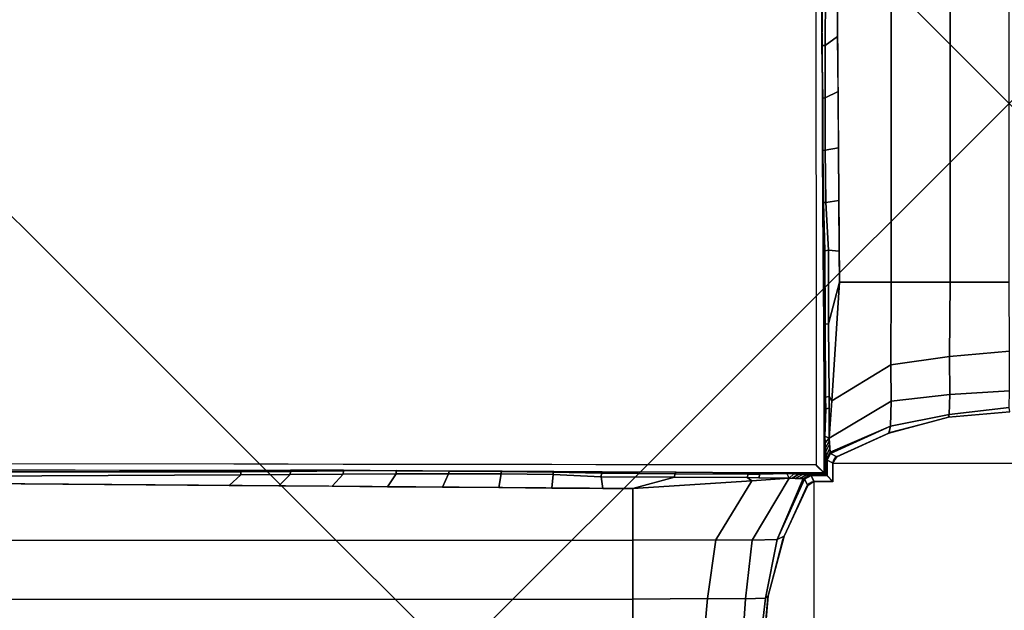
# Model space of a CAD drawing. Units: inches. Extents: x -2 to 260, y -6 to 168.
# Drawn here: x 89 to 93, y 129 to 131 of the extents above; entities that cross this region are included whole.
import ezdxf

# ---------------------------------------------------------------- set-up
doc = ezdxf.new("R2010")
doc.units = ezdxf.units.IN
doc.header["$LTSCALE"] = 24
doc.header["$MEASUREMENT"] = 0
doc.layers.get('0').update_dxf_attribs({"linetype": 'CONTINUOUS'})
doc.layers.add('TABLE-BASE', color=6, linetype='CONTINUOUS')
doc.layers.add('TABLE-TOPLAM', color=6, linetype='CONTINUOUS')

# ---------------------------------------------------------------- blocks, each defined once
blk = doc.blocks.new('UDT1CS_30LS_1T')
at = {"layer": 'TABLE-BASE'}
for p, q in [((-0.748, 0.8284, 2.965), (0.7498, 0.8283, 2.9654)), ((-0.8284, -0.748, 2.965), (-0.8283, 0.7498, 2.9654))]:
    blk.add_line(p, q, dxfattribs=at)
for points in [[(-6.4817, 4.1249, 27.069), (-4.1249, 6.4817, 27.069), (6.4817, -4.1249, 27.069), (4.1249, -6.4817, 27.069)], [(4.1249, -6.4817, 27.319), (6.4817, -4.1249, 27.319), (-4.1249, 6.4817, 27.319), (-6.4817, 4.1249, 27.319)], [(6.4817, -4.1249, 27.319), (6.4817, -4.1249, 27.069), (-4.1249, 6.4817, 27.069), (-4.1249, 6.4817, 27.319)], [(-0.5008, 1.5973, 1.8994), (-0.4998, 4.5473, 1.6298), (-0.743, 4.5473, 1.5905), (-0.7202, 1.5974, 1.8168)], [(-0.2507, 1.5973, 1.936), (-0.2497, 4.5473, 1.6665), (-0.4998, 4.5473, 1.6298), (-0.5008, 1.5973, 1.8994)], [(0.0009, 4.5473, 1.6876), (-0.2497, 4.5473, 1.6665), (-0.2507, 1.5973, 1.936), (0, 1.5973, 1.9571)], [(-6.4817, 4.1249, 27.319), (-6.4817, 4.1249, 27.069), (4.1249, -6.4817, 27.069), (4.1249, -6.4817, 27.319)], [(-0.7301, 2.8759, 1.7187), (-0.7793, 2.8268, 1.6368), (-0.7808, 2.6025, 1.6564), (-0.7283, 2.6407, 1.7367)], [(-0.7932, 2.8263, 1.623), (-0.7971, 2.8258, 1.6091), (-0.7938, 2.5988, 1.6297), (-0.7947, 2.6021, 1.6427)], [(-0.7793, 2.8268, 1.6368), (-0.7932, 2.8263, 1.623), (-0.7947, 2.6021, 1.6427), (-0.7808, 2.6025, 1.6564)], [(-0.7283, 2.6407, 1.7367), (-0.7808, 2.6025, 1.6564), (-0.7814, 2.3795, 1.6808), (-0.7265, 2.4074, 1.7546)], [(-0.7808, 2.6025, 1.6564), (-0.7947, 2.6021, 1.6427), (-0.7917, 2.3779, 1.6706), (-0.7814, 2.3795, 1.6808)], [(-0.7947, 2.6021, 1.6427), (-0.7938, 2.5988, 1.6297), (-0.7929, 2.3738, 1.656), (-0.7917, 2.3779, 1.6706)], [(0.0393, 2.3961, 27.069), (0.0393, 2.3961, 26.819), (-2.3961, -0.0393, 26.819), (-2.3961, -0.0393, 27.069)], [(-0.0393, -2.3961, 26.819), (-2.3961, -0.0393, 26.819), (0.0393, 2.3961, 26.819), (2.3961, 0.0393, 26.819)], [(2.3961, 0.0393, 27.069), (0.0393, 2.3961, 27.069), (-2.3961, -0.0393, 27.069), (-0.0393, -2.3961, 27.069)], [(-0.7265, 2.4074, 1.7546), (-0.7814, 2.3795, 1.6808), (-0.7808, 2.1571, 1.7101), (-0.7246, 2.1678, 1.773)], [(-0.7917, 2.3779, 1.6706), (-0.7929, 2.3738, 1.656), (-0.7918, 2.1527, 1.6857), (-0.7906, 2.1568, 1.7003)], [(-0.7814, 2.3795, 1.6808), (-0.7917, 2.3779, 1.6706), (-0.7906, 2.1568, 1.7003), (-0.7808, 2.1571, 1.7101)], [(-0.7906, 2.1568, 1.7003), (-0.7918, 2.1527, 1.6857), (-0.7906, 1.9329, 1.7188), (-0.7879, 1.9355, 1.7347)], [(-0.7808, 2.1571, 1.7101), (-0.7906, 2.1568, 1.7003), (-0.7879, 1.9355, 1.7347), (-0.7781, 1.9359, 1.7445)], [(-0.7246, 2.1678, 1.773), (-0.7808, 2.1571, 1.7101), (-0.7781, 1.9359, 1.7445), (-0.7229, 1.9438, 1.7902)], [(-0.7879, 1.9355, 1.7347), (-0.7906, 1.9329, 1.7188), (-0.7895, 1.7274, 1.7525), (-0.7832, 1.7305, 1.771)], [(-0.7781, 1.9359, 1.7445), (-0.7879, 1.9355, 1.7347), (-0.7832, 1.7305, 1.771), (-0.7677, 1.7326, 1.7832)], [(-0.7229, 1.9438, 1.7902), (-0.7781, 1.9359, 1.7445), (-0.7677, 1.7326, 1.7832), (-0.7212, 1.7281, 1.8067)], [(-0.7832, 1.7305, 1.771), (-0.7895, 1.7274, 1.7525), (-0.7874, 1.4141, 1.811), (-0.7812, 1.4192, 1.8354)], [(-0.7677, 1.7326, 1.7832), (-0.7832, 1.7305, 1.771), (-0.7812, 1.4192, 1.8354), (-0.7664, 1.4203, 1.8405)], [(-0.7212, 1.7281, 1.8067), (-0.7677, 1.7326, 1.7832), (-0.7664, 1.4203, 1.8405), (-0.7202, 1.5974, 1.8168)], [(-0.7202, 1.5974, 1.8168), (-0.7664, 1.4203, 1.8405), (-0.7649, 1.1119, 1.9126), (-0.7531, 1.093, 1.9143)], [(-0.5024, 1.2459, 1.9985), (-0.5008, 1.5973, 1.8994), (-0.7202, 1.5974, 1.8168), (-0.7531, 1.093, 1.9143)], [(-0.2536, 1.2808, 2.0257), (-0.2507, 1.5973, 1.936), (-0.5008, 1.5973, 1.8994), (-0.5024, 1.2459, 1.9985)], [(0, 1.5973, 1.9571), (-0.2507, 1.5973, 1.936), (-0.2536, 1.2808, 2.0257), (0.0009, 1.3033, 2.041)], [(-0.7812, 1.4192, 1.8354), (-0.7874, 1.4141, 1.811), (-0.7849, 1.1036, 1.8828), (-0.7792, 1.108, 1.8997)], [(-0.7664, 1.4203, 1.8405), (-0.7812, 1.4192, 1.8354), (-0.7792, 1.108, 1.8997), (-0.7649, 1.1119, 1.9126)], [(0.0009, 1.3033, 2.041), (-0.2536, 1.2808, 2.0257), (-0.2527, 1.1194, 2.1511), (0.0015, 1.136, 2.1635)], [(-0.2527, 1.1194, 2.1511), (-0.2536, 1.2808, 2.0257), (-0.5024, 1.2459, 1.9985), (-0.5013, 1.0912, 2.1299)], [(-0.5013, 1.0912, 2.1299), (-0.5024, 1.2459, 1.9985), (-0.7531, 1.093, 1.9143), (-0.7645, 0.9336, 2.0114)], [(0.0015, 1.136, 2.1635), (-0.2527, 1.1194, 2.1511), (-0.2549, 1.0347, 2.3495), (0, 1.064, 2.3568)], [(-0.7841, 1.0378, 1.9062), (-0.7849, 1.1036, 1.8828), (-0.7851, 0.7851, 1.879), (-0.784, 0.7841, 1.9083)], [(-0.7788, 1.0581, 1.9194), (-0.7792, 1.108, 1.8997), (-0.7849, 1.1036, 1.8828), (-0.7843, 1.0502, 1.9018)], [(-0.7645, 1.0629, 1.9302), (-0.7649, 1.1119, 1.9126), (-0.7792, 1.108, 1.8997), (-0.7788, 1.0581, 1.9194)], [(-0.7645, 0.9336, 2.0114), (-0.7531, 1.093, 1.9143), (-0.7649, 1.1119, 1.9126), (-0.7645, 1.0629, 1.9302)], [(-0.5036, 0.9849, 2.3367), (-0.5013, 1.0912, 2.1299), (-0.7645, 0.9336, 2.0114), (-0.7605, 0.8742, 2.1793)], [(-0.2549, 1.0347, 2.3495), (-0.2527, 1.1194, 2.1511), (-0.5013, 1.0912, 2.1299), (-0.5036, 0.9849, 2.3367)], [(-0.7788, 1.0581, 1.9194), (-0.7843, 1.0502, 1.9018), (-0.7841, 1.0378, 1.9062), (-0.7829, 0.977, 1.9418)], [(-0.7788, 1.0581, 1.9194), (-0.7829, 0.977, 1.9418), (-0.7819, 0.9433, 1.97)], [(-0.7645, 1.0629, 1.9302), (-0.7788, 1.0581, 1.9194), (-0.7819, 0.9433, 1.97), (-0.7645, 0.9336, 2.0114)], [(0, 1.064, 2.3568), (-0.2549, 1.0347, 2.3495), (-0.2581, 1.0235, 2.935), (0.0023, 1.0461, 2.935)], [(0.002, 1.0466, 26.819), (0.0023, 1.0461, 2.935), (-0.2581, 1.0235, 2.935), (-0.2523, 1.025, 26.819)], [(-0.7829, 0.977, 1.9418), (-0.7841, 1.0378, 1.9062), (-0.784, 0.7841, 1.9083), (-0.783, 0.783, 1.9376)], [(-0.2581, 1.0235, 2.935), (-0.2549, 1.0347, 2.3495), (-0.5036, 0.9849, 2.3367), (-0.5116, 0.9559, 2.935)], [(-0.2523, 1.025, 26.819), (-0.2581, 1.0235, 2.935), (-0.5116, 0.9559, 2.935), (-0.5033, 0.9594, 26.819)], [(-0.7819, 0.9433, 1.97), (-0.7829, 0.977, 1.9418), (-0.783, 0.783, 1.9376), (-0.7819, 0.7819, 1.97)], [(-0.5036, 0.9849, 2.3367), (-0.7605, 0.8742, 2.1793), (-0.7584, 0.869, 2.239), (-0.5036, 0.9849, 2.3367)], [(-0.5116, 0.9559, 2.935), (-0.5036, 0.9849, 2.3367), (-0.7584, 0.869, 2.239), (-0.7317, 0.8553, 2.935)], [(-0.7645, 0.9336, 2.0114), (-0.7819, 0.9433, 1.97), (-0.7807, 0.9139, 2.0022), (-0.7645, 0.9336, 2.0114)], [(-0.7807, 0.9139, 2.0022), (-0.7819, 0.9433, 1.97), (-0.7819, 0.7819, 1.97), (-0.7809, 0.7809, 1.9978)], [(-0.7645, 0.9336, 2.0114), (-0.7807, 0.9139, 2.0022), (-0.7798, 0.8937, 2.0306), (-0.7637, 0.9213, 2.046)], [(-0.7637, 0.9213, 2.046), (-0.7798, 0.8937, 2.0306), (-0.7786, 0.8781, 2.063), (-0.7628, 0.9087, 2.0816)], [(-0.5033, 0.9594, 26.819), (-0.5116, 0.9559, 2.935), (-0.7317, 0.8553, 2.935), (-0.732, 0.8557, 26.819)], [(-0.7798, 0.8937, 2.0306), (-0.7807, 0.9139, 2.0022), (-0.7809, 0.7809, 1.9978), (-0.7798, 0.7798, 2.0306)], [(-0.7786, 0.8781, 2.063), (-0.7798, 0.8937, 2.0306), (-0.7798, 0.7798, 2.0306), (-0.7786, 0.7787, 2.0624)], [(-0.7628, 0.9087, 2.0816), (-0.7786, 0.8781, 2.063), (-0.7771, 0.8582, 2.1066), (-0.7617, 0.8915, 2.1303)], [(-0.7771, 0.8582, 2.1066), (-0.7786, 0.8781, 2.063), (-0.7786, 0.7787, 2.0624), (-0.7772, 0.7772, 2.1048)], [(-0.7617, 0.8915, 2.1303), (-0.7771, 0.8582, 2.1066), (-0.7753, 0.846, 2.1576), (-0.7605, 0.8742, 2.1793)], [(-0.7753, 0.846, 2.1576), (-0.7771, 0.8582, 2.1066), (-0.7772, 0.7772, 2.1048), (-0.7755, 0.7756, 2.1519)], [(-0.7734, 0.8409, 2.2138), (-0.7753, 0.846, 2.1576), (-0.7755, 0.7756, 2.1519), (-0.7734, 0.7735, 2.2111)], [(-0.7605, 0.8742, 2.1793), (-0.7753, 0.846, 2.1576), (-0.7734, 0.8409, 2.2138), (-0.7584, 0.869, 2.239)], [(-0.7317, 0.8553, 2.935), (-0.7584, 0.869, 2.239), (-0.7734, 0.8409, 2.2138), (-0.7492, 0.8289, 2.9354)], [(-0.748, 0.8284, 2.965), (-0.7734, 0.8409, 2.2138), (-0.7734, 0.7735, 2.2111), (-0.7482, 0.7482, 2.965)], [(-0.746, 0.8393, 2.965), (-0.7447, 0.8357, 2.9353), (-0.749, 0.8289, 2.9355), (-0.748, 0.8284, 2.965)], [(-0.746, 0.8393, 16.4155), (-0.746, 0.8393, 13.3686), (-0.748, 0.8284, 13.3686), (-0.748, 0.8284, 16.4155)], [(-0.746, 0.8393, 6.4329), (-0.746, 0.8393, 2.965), (-0.748, 0.8284, 2.965), (-0.748, 0.8284, 6.4329)], [(-0.746, 0.8393, 9.9008), (-0.746, 0.8393, 6.4329), (-0.748, 0.8284, 6.4329), (-0.748, 0.8284, 9.9007)], [(-0.746, 0.8393, 13.3686), (-0.746, 0.8393, 9.9008), (-0.748, 0.8284, 9.9007), (-0.748, 0.8284, 13.3686)], [(-0.746, 0.8393, 23.3512), (-0.746, 0.8393, 19.8833), (-0.748, 0.8284, 19.8833), (-0.748, 0.8284, 23.3512)], [(-0.746, 0.8393, 19.8833), (-0.746, 0.8393, 16.4155), (-0.748, 0.8284, 16.4155), (-0.748, 0.8284, 19.8833)], [(-0.746, 0.8393, 26.819), (-0.746, 0.8393, 23.3512), (-0.748, 0.8284, 23.3512), (-0.748, 0.8284, 26.819)], [(-0.7405, 0.8487, 16.4155), (-0.7405, 0.8487, 13.3686), (-0.746, 0.8393, 13.3686), (-0.746, 0.8393, 16.4155)], [(-0.7405, 0.8487, 6.4329), (-0.7405, 0.8487, 2.965), (-0.746, 0.8393, 2.965), (-0.746, 0.8393, 6.4329)], [(-0.7405, 0.8487, 2.965), (-0.7386, 0.8449, 2.9352), (-0.7447, 0.8357, 2.9353), (-0.746, 0.8393, 2.965)], [(-0.7405, 0.8487, 9.9008), (-0.7405, 0.8487, 6.4329), (-0.746, 0.8393, 6.4329), (-0.746, 0.8393, 9.9008)], [(-0.7405, 0.8487, 13.3686), (-0.7405, 0.8487, 9.9008), (-0.746, 0.8393, 9.9008), (-0.746, 0.8393, 13.3686)], [(-0.7405, 0.8487, 23.3512), (-0.7405, 0.8487, 19.8833), (-0.746, 0.8393, 19.8833), (-0.746, 0.8393, 23.3512)], [(-0.7405, 0.8487, 19.8833), (-0.7405, 0.8487, 16.4155), (-0.746, 0.8393, 16.4155), (-0.746, 0.8393, 19.8833)], [(-0.7405, 0.8487, 26.819), (-0.7405, 0.8487, 23.3512), (-0.746, 0.8393, 23.3512), (-0.746, 0.8393, 26.819)], [(-0.732, 0.8557, 16.4155), (-0.732, 0.8557, 13.3686), (-0.7405, 0.8487, 13.3686), (-0.7405, 0.8487, 16.4155)], [(-0.732, 0.8557, 6.4329), (-0.732, 0.8557, 2.965), (-0.7405, 0.8487, 2.965), (-0.7405, 0.8487, 6.4329)], [(-0.732, 0.8557, 2.965), (-0.7317, 0.8553, 2.935), (-0.7386, 0.8449, 2.9352), (-0.7405, 0.8487, 2.965)], [(-0.732, 0.8557, 9.9008), (-0.732, 0.8557, 6.4329), (-0.7405, 0.8487, 6.4329), (-0.7405, 0.8487, 9.9008)], [(-0.732, 0.8557, 13.3686), (-0.732, 0.8557, 9.9008), (-0.7405, 0.8487, 9.9008), (-0.7405, 0.8487, 13.3686)], [(-0.732, 0.8557, 23.3512), (-0.732, 0.8557, 19.8833), (-0.7405, 0.8487, 19.8833), (-0.7405, 0.8487, 23.3512)], [(-0.732, 0.8557, 19.8833), (-0.732, 0.8557, 16.4155), (-0.7405, 0.8487, 16.4155), (-0.7405, 0.8487, 19.8833)], [(-0.732, 0.8557, 26.819), (-0.732, 0.8557, 23.3512), (-0.7405, 0.8487, 23.3512), (-0.7405, 0.8487, 26.819)], [(-3.2607, 0.7918, 1.5985), (-3.2599, 0.7973, 1.5797), (-4.6696, 0.7996, 1.5156), (-4.6707, 0.7914, 1.5397)], [(-3.0509, 0.7931, 1.6084), (-3.0502, 0.7979, 1.5918), (-3.2599, 0.7973, 1.5797), (-3.2607, 0.7918, 1.5985)], [(-2.8266, 0.7811, 1.6371), (-2.8262, 0.795, 1.6234), (-3.0509, 0.7931, 1.6084), (-3.0513, 0.7792, 1.6221)], [(-2.8262, 0.795, 1.6234), (-2.8256, 0.7989, 1.6094), (-3.0502, 0.7979, 1.5918), (-3.0509, 0.7931, 1.6084)], [(-2.6024, 0.7827, 1.6568), (-2.6019, 0.7965, 1.643), (-2.8262, 0.795, 1.6234), (-2.8266, 0.7811, 1.6371)], [(-2.6019, 0.7965, 1.643), (-2.5987, 0.7956, 1.63), (-2.8256, 0.7989, 1.6094), (-2.8262, 0.795, 1.6234)], [(-2.3793, 0.7833, 1.6811), (-2.3778, 0.7935, 1.6709), (-2.6019, 0.7965, 1.643), (-2.6024, 0.7827, 1.6568)], [(-2.3778, 0.7935, 1.6709), (-2.3736, 0.7947, 1.6563), (-2.5987, 0.7956, 1.63), (-2.6019, 0.7965, 1.643)], [(-2.1567, 0.7925, 1.7006), (-2.1526, 0.7936, 1.6861), (-2.3736, 0.7947, 1.6563), (-2.3778, 0.7935, 1.6709)], [(-0.748, 0.8284, 16.4155), (-0.748, 0.8284, 13.3688), (-0.7482, 0.7482, 13.3661), (-0.7482, 0.7482, 16.4149)], [(-0.748, 0.8284, 6.4329), (-0.748, 0.8284, 2.965), (-0.7482, 0.7482, 2.965), (-0.7482, 0.7482, 6.4302)], [(-0.748, 0.8284, 9.9007), (-0.748, 0.8284, 6.4329), (-0.7482, 0.7482, 6.4302), (-0.7482, 0.7482, 9.9007)], [(-0.748, 0.8284, 13.3688), (-0.748, 0.8284, 9.9007), (-0.7482, 0.7482, 9.9007), (-0.7482, 0.7482, 13.3661)], [(-0.748, 0.8284, 23.3513), (-0.748, 0.8284, 19.8833), (-0.7482, 0.7482, 19.8844), (-0.7482, 0.7482, 23.3495)], [(-0.748, 0.8284, 19.8833), (-0.748, 0.8284, 16.4155), (-0.7482, 0.7482, 16.4149), (-0.7482, 0.7482, 19.8844)], [(-0.748, 0.8284, 26.819), (-0.748, 0.8284, 23.3513), (-0.7482, 0.7482, 23.3495), (-0.7482, 0.7482, 26.8186)], [(-3.2611, 0.778, 1.6122), (-3.2607, 0.7918, 1.5985), (-4.6707, 0.7914, 1.5397), (-4.6712, 0.7707, 1.5546)], [(-3.3103, 0.733, 1.6854), (-3.2611, 0.778, 1.6122), (-4.6712, 0.7707, 1.5546), (-4.5473, 0.7426, 1.5905)], [(-3.1006, 0.7314, 1.7015), (-3.0513, 0.7792, 1.6221), (-3.2611, 0.778, 1.6122), (-3.3103, 0.733, 1.6854)], [(-3.0513, 0.7792, 1.6221), (-3.0509, 0.7931, 1.6084), (-3.2607, 0.7918, 1.5985), (-3.2611, 0.778, 1.6122)], [(-3.0513, 0.7792, 1.6221), (-3.0509, 0.7931, 1.6084), (-3.2607, 0.7918, 1.5985), (-3.2611, 0.778, 1.6122)], [(-2.8742, 0.7297, 1.7188), (-2.8266, 0.7811, 1.6371), (-3.0513, 0.7792, 1.6221), (-3.1006, 0.7314, 1.7015)], [(-2.6389, 0.7278, 1.7369), (-2.6024, 0.7827, 1.6568), (-2.8266, 0.7811, 1.6371), (-2.8742, 0.7297, 1.7188)], [(-2.4052, 0.726, 1.7548), (-2.3793, 0.7833, 1.6811), (-2.6024, 0.7827, 1.6568), (-2.6389, 0.7278, 1.7369)], [(-2.166, 0.7242, 1.7731), (-2.157, 0.7826, 1.7104), (-2.3793, 0.7833, 1.6811), (-2.4052, 0.726, 1.7548)], [(-2.157, 0.7826, 1.7104), (-2.1567, 0.7925, 1.7006), (-2.3778, 0.7935, 1.6709), (-2.3793, 0.7833, 1.6811)], [(-1.9418, 0.7225, 1.7903), (-1.9357, 0.7799, 1.7448), (-2.157, 0.7826, 1.7104), (-2.166, 0.7242, 1.7731)], [(-1.9357, 0.7799, 1.7448), (-1.9354, 0.7898, 1.735), (-2.1567, 0.7925, 1.7006), (-2.157, 0.7826, 1.7104)], [(-1.9354, 0.7898, 1.735), (-1.9327, 0.7925, 1.7191), (-2.1526, 0.7936, 1.6861), (-2.1567, 0.7925, 1.7006)], [(-1.7255, 0.7208, 1.8069), (-1.7325, 0.7695, 1.7835), (-1.9357, 0.7799, 1.7448), (-1.9418, 0.7225, 1.7903)], [(-1.7325, 0.7695, 1.7835), (-1.7304, 0.785, 1.7713), (-1.9354, 0.7898, 1.735), (-1.9357, 0.7799, 1.7448)], [(-1.7304, 0.785, 1.7713), (-1.7272, 0.7913, 1.7528), (-1.9327, 0.7925, 1.7191), (-1.9354, 0.7898, 1.735)], [(-1.4201, 0.7683, 1.8409), (-1.4191, 0.783, 1.8357), (-1.7304, 0.785, 1.7713), (-1.7325, 0.7695, 1.7835)], [(-1.5974, 0.7198, 1.8168), (-1.4201, 0.7683, 1.8409), (-1.7325, 0.7695, 1.7835), (-1.7255, 0.7208, 1.8069)], [(-1.4191, 0.783, 1.8357), (-1.4139, 0.7893, 1.8113), (-1.7272, 0.7913, 1.7528), (-1.7304, 0.785, 1.7713)], [(-1.093, 0.7527, 1.9143), (-1.1118, 0.7667, 1.9129), (-1.4201, 0.7683, 1.8409), (-1.5974, 0.7198, 1.8168)], [(-1.093, 0.7527, 1.9143), (-1.5974, 0.7198, 1.8168), (-1.5973, 0.5004, 1.8994), (-1.2459, 0.502, 1.9985)], [(-1.1118, 0.7667, 1.9129), (-1.1078, 0.781, 1.9001), (-1.4191, 0.783, 1.8357), (-1.4201, 0.7683, 1.8409)], [(-1.1118, 0.7667, 1.9129), (-1.1078, 0.781, 1.9001), (-1.4191, 0.783, 1.8357), (-1.4201, 0.7683, 1.8409)], [(-1.1078, 0.781, 1.9001), (-1.1034, 0.7867, 1.8831), (-1.4139, 0.7893, 1.8113), (-1.4191, 0.783, 1.8357)], [(-1.1078, 0.781, 1.9001), (-1.1034, 0.7867, 1.8831), (-1.4139, 0.7893, 1.8113), (-1.4191, 0.783, 1.8357)], [(-0.9336, 0.7641, 2.0114), (-1.093, 0.7527, 1.9143), (-1.2459, 0.502, 1.9985), (-1.0912, 0.5009, 2.1299)], [(-1.058, 0.7806, 1.9197), (-1.1078, 0.781, 1.9001), (-1.1118, 0.7667, 1.9129), (-1.0627, 0.7663, 1.9305)], [(-1.058, 0.7806, 1.9197), (-1.1078, 0.781, 1.9001), (-1.1118, 0.7667, 1.9129), (-1.0627, 0.7663, 1.9305)], [(-0.9336, 0.7641, 2.0114), (-1.0627, 0.7663, 1.9305), (-1.1118, 0.7667, 1.9129), (-1.093, 0.7527, 1.9143)], [(-1.05, 0.7861, 1.9021), (-1.1034, 0.7867, 1.8831), (-1.1078, 0.781, 1.9001), (-1.058, 0.7806, 1.9197)], [(-1.05, 0.7861, 1.9021), (-1.1034, 0.7867, 1.8831), (-1.1078, 0.781, 1.9001), (-1.058, 0.7806, 1.9197)], [(-0.784, 0.7859, 1.9086), (-0.785, 0.7869, 1.8793), (-1.1034, 0.7867, 1.8831), (-1.0376, 0.7859, 1.9065)], [(-0.874, 0.7623, 2.1796), (-0.9336, 0.7641, 2.0114), (-1.0912, 0.5009, 2.1299), (-0.9849, 0.5032, 2.3367)], [(-0.9336, 0.7641, 2.0114), (-0.9432, 0.7837, 1.9703), (-1.058, 0.7806, 1.9197), (-1.0627, 0.7663, 1.9305)], [(-0.9769, 0.7847, 1.9421), (-1.0376, 0.7859, 1.9065), (-1.05, 0.7861, 1.9021), (-1.058, 0.7806, 1.9197)], [(-0.9432, 0.7837, 1.9703), (-0.9432, 0.7837, 1.9703), (-0.9769, 0.7847, 1.9421), (-1.058, 0.7806, 1.9197)], [(-0.783, 0.7848, 1.9379), (-0.784, 0.7859, 1.9086), (-1.0376, 0.7859, 1.9065), (-0.9769, 0.7847, 1.9421)], [(-0.9849, 0.5032, 2.3367), (-0.8689, 0.7602, 2.2393), (-0.874, 0.7623, 2.1796), (-0.9849, 0.5032, 2.3367)], [(-0.8552, 0.7335, 2.9354), (-0.8689, 0.7602, 2.2393), (-0.9849, 0.5032, 2.3367), (-0.9549, 0.5183, 2.935)], [(-0.7819, 0.7837, 1.9703), (-0.783, 0.7848, 1.9379), (-0.9769, 0.7847, 1.9421), (-0.9432, 0.7837, 1.9703)], [(-0.9336, 0.7641, 2.0114), (-0.9137, 0.7826, 2.0025), (-0.9432, 0.7837, 1.9703), (-0.9336, 0.7641, 2.0114)], [(-0.7809, 0.7827, 1.9981), (-0.7819, 0.7837, 1.9703), (-0.9432, 0.7837, 1.9703), (-0.9137, 0.7826, 2.0025)], [(-0.9214, 0.7637, 2.0458), (-0.8935, 0.7816, 2.0309), (-0.9137, 0.7826, 2.0025), (-0.9336, 0.7641, 2.0114)], [(-0.9087, 0.7633, 2.0816), (-0.8779, 0.7804, 2.0633), (-0.8935, 0.7816, 2.0309), (-0.9214, 0.7637, 2.0458)], [(-0.7798, 0.7816, 2.0309), (-0.7809, 0.7827, 1.9981), (-0.9137, 0.7826, 2.0025), (-0.8935, 0.7816, 2.0309)], [(-0.8914, 0.7628, 2.1304), (-0.858, 0.7789, 2.1069), (-0.8779, 0.7804, 2.0633), (-0.9087, 0.7633, 2.0816)], [(-0.7786, 0.7805, 2.0627), (-0.7798, 0.7816, 2.0309), (-0.8935, 0.7816, 2.0309), (-0.8779, 0.7804, 2.0633)], [(-0.874, 0.7623, 2.1796), (-0.8459, 0.7771, 2.158), (-0.858, 0.7789, 2.1069), (-0.8914, 0.7628, 2.1304)], [(-0.7772, 0.779, 2.1052), (-0.7786, 0.7805, 2.0627), (-0.8779, 0.7804, 2.0633), (-0.858, 0.7789, 2.1069)], [(-0.8689, 0.7602, 2.2393), (-0.8407, 0.7752, 2.2141), (-0.8459, 0.7771, 2.158), (-0.874, 0.7623, 2.1796)], [(-0.8287, 0.7508, 2.9359), (-0.8407, 0.7752, 2.2141), (-0.8689, 0.7602, 2.2393), (-0.8552, 0.7335, 2.9354)], [(-0.7755, 0.7773, 2.1523), (-0.7772, 0.779, 2.1052), (-0.858, 0.7789, 2.1069), (-0.8459, 0.7771, 2.158)], [(-0.7734, 0.7753, 2.2114), (-0.7755, 0.7773, 2.1523), (-0.8459, 0.7771, 2.158), (-0.8407, 0.7752, 2.2141)], [(-0.7481, 0.75, 2.9654), (-0.7734, 0.7753, 2.2114), (-0.8407, 0.7752, 2.2141), (-0.8283, 0.7498, 2.9654)], [(-1.5974, 0.7198, 1.8168), (-4.5473, 0.7426, 1.5905), (-4.5473, 0.4994, 1.6298), (-1.5973, 0.5004, 1.8994)], [(-0.8557, 0.7359, 26.819), (-0.8552, 0.7335, 2.9354), (-0.9549, 0.5183, 2.935), (-0.9607, 0.5034, 26.819)], [(-0.8486, 0.7423, 26.8194), (-0.8486, 0.7423, 23.3515), (-0.8556, 0.7356, 23.3525), (-0.8557, 0.7359, 26.819)], [(-0.8486, 0.7423, 23.3515), (-0.8486, 0.7423, 19.8836), (-0.8555, 0.7353, 19.8843), (-0.8556, 0.7356, 23.3525)], [(-0.8486, 0.7423, 6.4332), (-0.8486, 0.7423, 2.9654), (-0.8555, 0.7338, 2.9654), (-0.8553, 0.7339, 6.4331)], [(-0.8486, 0.7423, 2.9654), (-0.8447, 0.7404, 2.9356), (-0.8552, 0.7335, 2.9354), (-0.8555, 0.7338, 2.9654)], [(-0.8486, 0.7423, 19.8836), (-0.8486, 0.7423, 16.4158), (-0.8549, 0.7345, 16.4158), (-0.8555, 0.7353, 19.8843)], [(-0.8486, 0.7423, 16.4158), (-0.8486, 0.7423, 13.3689), (-0.8554, 0.7346, 13.3692), (-0.8549, 0.7345, 16.4158)], [(-0.8486, 0.7423, 13.3689), (-0.8486, 0.7423, 9.9011), (-0.8552, 0.7342, 9.9011), (-0.8554, 0.7346, 13.3692)], [(-0.8486, 0.7423, 9.9011), (-0.8486, 0.7423, 6.4332), (-0.8553, 0.7339, 6.4331), (-0.8552, 0.7342, 9.9011)], [(-0.8392, 0.7478, 16.4158), (-0.8392, 0.7478, 13.3689), (-0.8486, 0.7423, 13.3689), (-0.8486, 0.7423, 16.4158)], [(-0.8392, 0.7478, 6.4332), (-0.8392, 0.7478, 2.9654), (-0.8486, 0.7423, 2.9654), (-0.8486, 0.7423, 6.4332)], [(-0.8392, 0.7478, 2.9654), (-0.8358, 0.7462, 2.9357), (-0.8447, 0.7404, 2.9356), (-0.8486, 0.7423, 2.9654)], [(-0.8392, 0.7478, 9.9011), (-0.8392, 0.7478, 6.4332), (-0.8486, 0.7423, 6.4332), (-0.8486, 0.7423, 9.9011)], [(-0.8392, 0.7478, 13.3689), (-0.8392, 0.7478, 9.9011), (-0.8486, 0.7423, 9.9011), (-0.8486, 0.7423, 13.3689)], [(-0.8392, 0.7478, 23.3515), (-0.8392, 0.7478, 19.8836), (-0.8486, 0.7423, 19.8836), (-0.8486, 0.7423, 23.3515)], [(-0.8392, 0.7478, 19.8836), (-0.8392, 0.7478, 16.4158), (-0.8486, 0.7423, 16.4158), (-0.8486, 0.7423, 19.8836)], [(-0.8392, 0.7478, 26.8194), (-0.8392, 0.7478, 23.3515), (-0.8486, 0.7423, 23.3515), (-0.8486, 0.7423, 26.8194)], [(-0.8283, 0.7498, 2.9654), (-0.8287, 0.7508, 2.9359), (-0.8358, 0.7462, 2.9357), (-0.8392, 0.7478, 2.9654)], [(-0.8283, 0.7498, 16.4158), (-0.8283, 0.7498, 13.3689), (-0.8392, 0.7478, 13.3689), (-0.8392, 0.7478, 16.4158)], [(-0.8283, 0.7498, 6.4332), (-0.8283, 0.7498, 2.9654), (-0.8392, 0.7478, 2.9654), (-0.8392, 0.7478, 6.4332)], [(-0.8283, 0.7498, 9.9011), (-0.8283, 0.7498, 6.4333), (-0.8392, 0.7478, 6.4332), (-0.8392, 0.7478, 9.9011)], [(-0.8283, 0.7498, 13.3689), (-0.8283, 0.7498, 9.9011), (-0.8392, 0.7478, 9.9011), (-0.8392, 0.7478, 13.3689)], [(-0.8283, 0.7498, 23.3515), (-0.8283, 0.7498, 19.8836), (-0.8392, 0.7478, 19.8836), (-0.8392, 0.7478, 23.3515)], [(-0.8283, 0.7498, 19.8836), (-0.8283, 0.7498, 16.4158), (-0.8392, 0.7478, 16.4158), (-0.8392, 0.7478, 19.8836)], [(-0.8283, 0.7498, 26.8194), (-0.8283, 0.7498, 23.3515), (-0.8392, 0.7478, 23.3515), (-0.8392, 0.7478, 26.8194)], [(-0.7481, 0.75, 16.4153), (-0.7481, 0.75, 13.3664), (-0.8283, 0.7498, 13.3691), (-0.8283, 0.7498, 16.4158)], [(-0.7481, 0.75, 6.4305), (-0.7481, 0.75, 2.9654), (-0.8283, 0.7498, 2.9654), (-0.8283, 0.7498, 6.4333)], [(-0.7481, 0.75, 9.901), (-0.7481, 0.75, 6.4305), (-0.8283, 0.7498, 6.4333), (-0.8283, 0.7498, 9.9011)], [(-0.7481, 0.75, 13.3664), (-0.7481, 0.75, 9.901), (-0.8283, 0.7498, 9.9011), (-0.8283, 0.7498, 13.3691)], [(-0.7481, 0.75, 23.3498), (-0.7481, 0.75, 19.8847), (-0.8283, 0.7498, 19.8836), (-0.8283, 0.7498, 23.3516)], [(-0.7481, 0.75, 19.8847), (-0.7481, 0.75, 16.4153), (-0.8283, 0.7498, 16.4158), (-0.8283, 0.7498, 19.8836)], [(-0.7481, 0.75, 26.8189), (-0.7481, 0.75, 23.3498), (-0.8283, 0.7498, 23.3516), (-0.8283, 0.7498, 26.8194)], [(-1.2459, 0.502, 1.9985), (-1.5973, 0.5004, 1.8994), (-1.5973, 0.2502, 1.936), (-1.2808, 0.2532, 2.0257)], [(-1.0912, 0.5009, 2.1299), (-1.2459, 0.502, 1.9985), (-1.2808, 0.2532, 2.0257), (-1.1194, 0.2522, 2.1511)], [(-0.9849, 0.5032, 2.3367), (-1.0912, 0.5009, 2.1299), (-1.1194, 0.2522, 2.1511), (-1.0347, 0.2545, 2.3495)], [(-0.9549, 0.5183, 2.935), (-0.9849, 0.5032, 2.3367), (-1.0347, 0.2545, 2.3495), (-1.0232, 0.2639, 2.935)], [(-0.9607, 0.5034, 26.819), (-0.9549, 0.5183, 2.935), (-1.0232, 0.2639, 2.935), (-1.025, 0.2564, 26.819)], [(-1.5973, 0.5004, 1.8994), (-4.5473, 0.4994, 1.6298), (-4.5473, 0.2493, 1.6665), (-1.5973, 0.2502, 1.936)], [(-1.3033, 0.0009, 2.041), (-1.2808, 0.2532, 2.0257), (-1.5973, 0.2502, 1.936), (-1.5973, 0, 1.9571)], [(-1.136, 0.0015, 2.1635), (-1.1194, 0.2522, 2.1511), (-1.2808, 0.2532, 2.0257), (-1.3033, 0.0009, 2.041)], [(-1.064, 0, 2.3568), (-1.0347, 0.2545, 2.3495), (-1.1194, 0.2522, 2.1511), (-1.136, 0.0015, 2.1635)], [(-1.0461, 0.0023, 2.935), (-1.0232, 0.2639, 2.935), (-1.0347, 0.2545, 2.3495), (-1.064, 0, 2.3568)], [(-1.025, 0.2564, 26.819), (-1.0232, 0.2639, 2.935), (-1.0461, 0.0023, 2.935), (-1.0466, 0.002, 26.819)], [(-1.5973, 0, 1.9571), (-1.5973, 0.2502, 1.936), (-4.5473, 0.2493, 1.6665), (-4.5473, 0.0009, 1.6876)]]:
    blk.add_3dface(points, dxfattribs=at)
for points, invisible_edges in [([(-0.7971, 2.8258, 1.6091), (-0.8211, 2.8275, 0.8469), (-0.8208, 2.6019, 0.8547), (-0.7938, 2.5988, 1.6297)], 5), ([(-0.7938, 2.5988, 1.6297), (-0.8208, 2.6019, 0.8547), (-0.8206, 2.3652, 0.8629), (-0.7929, 2.3738, 1.656)], 5), ([(-0.7929, 2.3738, 1.656), (-0.8206, 2.3652, 0.8629), (-0.8203, 2.1655, 0.8698), (-0.7918, 2.1527, 1.6857)], 5), ([(-0.7918, 2.1527, 1.6857), (-0.8203, 2.1655, 0.8698), (-0.82, 1.9412, 0.8776), (-0.7906, 1.9329, 1.7188)], 5), ([(-0.7906, 1.9329, 1.7188), (-0.82, 1.9412, 0.8776), (-0.8198, 1.754, 0.8841), (-0.7895, 1.7274, 1.7525)], 5), ([(-0.7895, 1.7274, 1.7525), (-0.8198, 1.754, 0.8841), (-0.8194, 1.4461, 0.8947), (-0.7874, 1.4141, 1.811)], 5), ([(-0.7874, 1.4141, 1.811), (-0.8194, 1.4461, 0.8947), (-0.8191, 1.1296, 0.9046), (-0.7849, 1.1036, 1.8828)], 5), ([(-0.7849, 1.1036, 1.8828), (-0.8191, 1.1296, 0.9046), (-0.8187, 0.8187, 0.9133), (-0.7851, 0.7851, 1.879)], 1), ([(-3.2599, 0.7973, 1.5797), (-3.2908, 0.8235, 0.8312), (-4.6817, 0.8252, 0.7831), (-4.6696, 0.7996, 1.5156)], 5), ([(-3.0502, 0.7979, 1.5918), (-3.0611, 0.8232, 0.8392), (-3.2908, 0.8235, 0.8312), (-3.2599, 0.7973, 1.5797)], 5), ([(-2.8256, 0.7989, 1.6094), (-2.8273, 0.8229, 0.8473), (-3.0611, 0.8232, 0.8392), (-3.0502, 0.7979, 1.5918)], 5), ([(-2.5987, 0.7956, 1.63), (-2.6018, 0.8227, 0.8551), (-2.8273, 0.8229, 0.8473), (-2.8256, 0.7989, 1.6094)], 5), ([(-2.3736, 0.7947, 1.6563), (-2.365, 0.8224, 0.8632), (-2.6018, 0.8227, 0.8551), (-2.5987, 0.7956, 1.63)], 5), ([(-2.1526, 0.7936, 1.6861), (-2.1653, 0.8221, 0.8702), (-2.365, 0.8224, 0.8632), (-2.3736, 0.7947, 1.6563)], 5), ([(-1.9327, 0.7925, 1.7191), (-1.941, 0.8219, 0.8779), (-2.1653, 0.8221, 0.8702), (-2.1526, 0.7936, 1.6861)], 5), ([(-1.7272, 0.7913, 1.7528), (-1.7539, 0.8216, 0.8844), (-1.941, 0.8219, 0.8779), (-1.9327, 0.7925, 1.7191)], 5), ([(-1.4139, 0.7893, 1.8113), (-1.4459, 0.8213, 0.895), (-1.7539, 0.8216, 0.8844), (-1.7272, 0.7913, 1.7528)], 5), ([(-1.1034, 0.7867, 1.8831), (-1.1295, 0.8209, 0.9049), (-1.4459, 0.8213, 0.895), (-1.4139, 0.7893, 1.8113)], 5), ([(-0.785, 0.7869, 1.8793), (-0.8187, 0.8206, 0.9136), (-1.1295, 0.8209, 0.9049), (-1.1034, 0.7867, 1.8831)], 4)]:
    blk.add_3dface(points, dxfattribs=dict(at, invisible_edges=invisible_edges))
at = {"layer": 'TABLE-TOPLAM'}
for points, invisible_edges in [([(-14.8132, 2.3693, 27.324), (-14.6673, 3.1325, 27.324), (14.1517, 4.5185, 27.324), (14.4582, 3.424, 27.324)], 10), ([(-14.8664, 2.0205, 28.5), (14.4922, 3.2788, 28.5), (14.1956, 4.3798, 28.5), (-14.7392, 2.7834, 28.5)], 15), ([(-14.927, 1.5294, 27.324), (-14.8132, 2.3693, 27.324), (14.4582, 3.424, 27.324), (14.6643, 2.4091, 27.324)], 10), ([(-14.9585, 1.1994, 28.5), (14.6942, 2.2229, 28.5), (14.4922, 3.2788, 28.5), (-14.8664, 2.0205, 28.5)], 15), ([(-14.9928, 0.6867, 27.324), (-14.927, 1.5294, 27.324), (14.6643, 2.4091, 27.324), (14.7996, 1.382, 27.324)], 10), ([(-15.0069, 0.3011, 28.5), (14.8151, 1.2113, 28.5), (14.6942, 2.2229, 28.5), (-14.9585, 1.1994, 28.5)], 15), ([(-15.0073, -0.3961, 27.324), (-15.0073, 0.6864, 27.324), (14.7996, 1.382, 27.324), (14.8673, 0.1564, 27.324)], 10), ([(14.8151, 1.2113, 28.5), (-15.0069, 0.3011, 28.5), (-14.996, -0.7273, 28.5), (14.8687, -0.1091, 28.5)], 15)]:
    blk.add_3dface(points, dxfattribs=dict(at, invisible_edges=invisible_edges))

msp = doc.modelspace()

# ---------------------------------------------------------------- block references
msp.add_blockref('UDT1CS_30LS_1T', (93.434, 128.5839))

doc.saveas('drawing.dxf')
